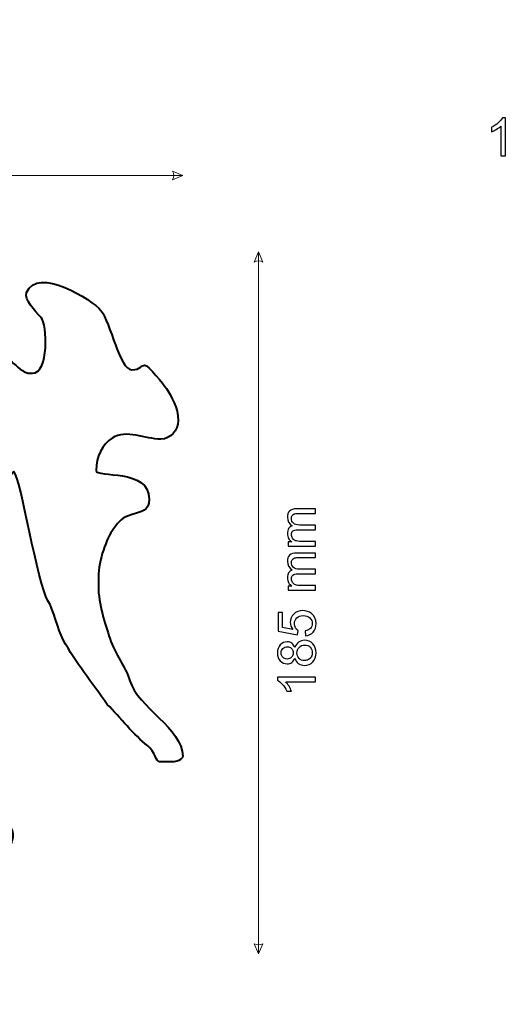
# Model space of a CAD drawing. Units: millimetres. Extents: x -148 to 148, y -105 to 105.
# Drawn here: x 31 to 63, y -26 to 40 of the extents above; entities that cross this region are included whole.
import ezdxf

# ---------------------------------------------------------------- set-up
doc = ezdxf.new("R2010")
doc.units = ezdxf.units.MM
doc.header["$MEASUREMENT"] = 0
doc.layers.add('Layer 1', color=7, linetype='Continuous')

msp = doc.modelspace()

# ---------------------------------------------------------------- linework, layer by layer
at = {"layer": 'Layer 1', "color": 250, "lineweight": 15}
msp.add_open_spline([(141.5001, 85.0001), (141.5001, 85.0001), (141.5001, -98.0001), (141.5001, -98.0001), (141.5001, -98.0001), (141.5001, -98.0001), (-141.5001, -98.0001), (-141.5001, -98.0001), (-141.5001, -98.0001), (-141.5001, -98.0001), (-141.5001, 85.0001), (-141.5001, 85.0001), (-141.5001, 85.0001), (-141.5001, 85.0001), (141.5001, 85.0001), (141.5001, 85.0001)], degree=3, knots=[0, 0, 0, 0, 0.25, 0.25, 0.25, 0.25, 0.5, 0.5, 0.5, 0.5, 0.75, 0.75, 0.75, 0.75, 1, 1, 1, 1], dxfattribs=at)
at = {"layer": 'Layer 1', "color": 51}
for points, knots in [([(62.8643, 30.4525), (62.8643, 30.4525), (62.5544, 30.4525), (62.5544, 30.4525), (62.5544, 30.4525), (62.5544, 30.4525), (62.5544, 32.4281), (62.5544, 32.4281), (62.5544, 32.4281), (62.4798, 32.3569), (62.3822, 32.2858), (62.2611, 32.2146), (62.2611, 32.2146), (62.1393, 32.1435), (62.0306, 32.09), (61.9341, 32.0547), (61.9341, 32.0547), (61.9341, 32.0547), (61.9341, 32.354), (61.9341, 32.354), (61.9341, 32.354), (62.1076, 32.4357), (62.2593, 32.5345), (62.3892, 32.6503), (62.3892, 32.6503), (62.5186, 32.7667), (62.6109, 32.879), (62.665, 32.9884), (62.665, 32.9884), (62.665, 32.9884), (62.8643, 32.9884), (62.8643, 32.9884), (62.8643, 32.9884), (62.8643, 32.9884), (62.8643, 30.4525), (62.8643, 30.4525)], [0, 0, 0, 0, 0.1111111, 0.1111111, 0.1111111, 0.1111111, 0.2222222, 0.2222222, 0.2222222, 0.2222222, 0.3333333, 0.3333333, 0.3333333, 0.3333333, 0.4444444, 0.4444444, 0.4444444, 0.4444444, 0.5555556, 0.5555556, 0.5555556, 0.5555556, 0.6666667, 0.6666667, 0.6666667, 0.6666667, 0.7777778, 0.7777778, 0.7777778, 0.7777778, 0.8888889, 0.8888889, 0.8888889, 0.8888889, 1, 1, 1, 1]), ([(50.2309, 4.5017), (50.2309, 4.5017), (48.4017, 4.5017), (48.4017, 4.5017), (48.4017, 4.5017), (48.4017, 4.5017), (48.4017, 4.7787), (48.4017, 4.7787), (48.4017, 4.7787), (48.4017, 4.7787), (48.6581, 4.7787), (48.6581, 4.7787), (48.6581, 4.7787), (48.5687, 4.8363), (48.4964, 4.9127), (48.4423, 5.008), (48.4423, 5.008), (48.3876, 5.1032), (48.36, 5.212), (48.36, 5.3337), (48.36, 5.3337), (48.36, 5.4689), (48.3882, 5.5801), (48.4447, 5.6665), (48.4447, 5.6665), (48.5011, 5.7535), (48.5793, 5.8147), (48.6804, 5.8499), (48.6804, 5.8499), (48.467, 5.9952), (48.36, 6.1833), (48.36, 6.415), (48.36, 6.415), (48.36, 6.5967), (48.4106, 6.736), (48.5111, 6.8336), (48.5111, 6.8336), (48.6116, 6.9312), (48.7663, 6.98), (48.975, 6.98), (48.975, 6.98), (48.975, 6.98), (50.2309, 6.98), (50.2309, 6.98), (50.2309, 6.98), (50.2309, 6.98), (50.2309, 6.6719), (50.2309, 6.6719), (50.2309, 6.6719), (50.2309, 6.6719), (49.0785, 6.6719), (49.0785, 6.6719), (49.0785, 6.6719), (48.9544, 6.6719), (48.8651, 6.6619), (48.8104, 6.6419), (48.8104, 6.6419), (48.7563, 6.6214), (48.7122, 6.5849), (48.6787, 6.5326), (48.6787, 6.5326), (48.6457, 6.4797), (48.6287, 6.4173), (48.6287, 6.3462), (48.6287, 6.3462), (48.6287, 6.2174), (48.6716, 6.111), (48.7575, 6.0257), (48.7575, 6.0257), (48.8427, 5.9411), (48.9797, 5.8982), (49.1679, 5.8982), (49.1679, 5.8982), (49.1679, 5.8982), (50.2309, 5.8982), (50.2309, 5.8982), (50.2309, 5.8982), (50.2309, 5.8982), (50.2309, 5.5883), (50.2309, 5.5883), (50.2309, 5.5883), (50.2309, 5.5883), (49.0426, 5.5883), (49.0426, 5.5883), (49.0426, 5.5883), (48.9044, 5.5883), (48.801, 5.563), (48.7322, 5.5124), (48.7322, 5.5124), (48.6634, 5.4619), (48.6287, 5.3796), (48.6287, 5.2643), (48.6287, 5.2643), (48.6287, 5.1773), (48.6516, 5.0968), (48.6981, 5.0227), (48.6981, 5.0227), (48.7439, 4.9486), (48.811, 4.8945), (48.8992, 4.8616), (48.8992, 4.8616), (48.9879, 4.8281), (49.1155, 4.8116), (49.2819, 4.8116), (49.2819, 4.8116), (49.2819, 4.8116), (50.2309, 4.8116), (50.2309, 4.8116), (50.2309, 4.8116), (50.2309, 4.8116), (50.2309, 4.5017), (50.2309, 4.5017)], [0, 0, 0, 0, 0.0357143, 0.0357143, 0.0357143, 0.0357143, 0.0714286, 0.0714286, 0.0714286, 0.0714286, 0.1071429, 0.1071429, 0.1071429, 0.1071429, 0.1428571, 0.1428571, 0.1428571, 0.1428571, 0.1785714, 0.1785714, 0.1785714, 0.1785714, 0.2142857, 0.2142857, 0.2142857, 0.2142857, 0.25, 0.25, 0.25, 0.25, 0.2857143, 0.2857143, 0.2857143, 0.2857143, 0.3214286, 0.3214286, 0.3214286, 0.3214286, 0.3571429, 0.3571429, 0.3571429, 0.3571429, 0.3928571, 0.3928571, 0.3928571, 0.3928571, 0.4285714, 0.4285714, 0.4285714, 0.4285714, 0.4642857, 0.4642857, 0.4642857, 0.4642857, 0.5, 0.5, 0.5, 0.5, 0.5357143, 0.5357143, 0.5357143, 0.5357143, 0.5714286, 0.5714286, 0.5714286, 0.5714286, 0.6071429, 0.6071429, 0.6071429, 0.6071429, 0.6428571, 0.6428571, 0.6428571, 0.6428571, 0.6785714, 0.6785714, 0.6785714, 0.6785714, 0.7142857, 0.7142857, 0.7142857, 0.7142857, 0.75, 0.75, 0.75, 0.75, 0.7857143, 0.7857143, 0.7857143, 0.7857143, 0.8214286, 0.8214286, 0.8214286, 0.8214286, 0.8571429, 0.8571429, 0.8571429, 0.8571429, 0.8928571, 0.8928571, 0.8928571, 0.8928571, 0.9285714, 0.9285714, 0.9285714, 0.9285714, 0.9642857, 0.9642857, 0.9642857, 0.9642857, 1, 1, 1, 1]), ([(50.2309, 1.563), (50.2309, 1.563), (48.4017, 1.563), (48.4017, 1.563), (48.4017, 1.563), (48.4017, 1.563), (48.4017, 1.84), (48.4017, 1.84), (48.4017, 1.84), (48.4017, 1.84), (48.6581, 1.84), (48.6581, 1.84), (48.6581, 1.84), (48.5687, 1.8976), (48.4964, 1.974), (48.4423, 2.0693), (48.4423, 2.0693), (48.3876, 2.1645), (48.36, 2.2733), (48.36, 2.395), (48.36, 2.395), (48.36, 2.5302), (48.3882, 2.6414), (48.4447, 2.7278), (48.4447, 2.7278), (48.5011, 2.8148), (48.5793, 2.876), (48.6804, 2.9112), (48.6804, 2.9112), (48.467, 3.0565), (48.36, 3.2446), (48.36, 3.4763), (48.36, 3.4763), (48.36, 3.658), (48.4106, 3.7973), (48.5111, 3.8949), (48.5111, 3.8949), (48.6116, 3.9925), (48.7663, 4.0413), (48.975, 4.0413), (48.975, 4.0413), (48.975, 4.0413), (50.2309, 4.0413), (50.2309, 4.0413), (50.2309, 4.0413), (50.2309, 4.0413), (50.2309, 3.7332), (50.2309, 3.7332), (50.2309, 3.7332), (50.2309, 3.7332), (49.0785, 3.7332), (49.0785, 3.7332), (49.0785, 3.7332), (48.9544, 3.7332), (48.8651, 3.7232), (48.8104, 3.7032), (48.8104, 3.7032), (48.7563, 3.6827), (48.7122, 3.6462), (48.6787, 3.5939), (48.6787, 3.5939), (48.6457, 3.541), (48.6287, 3.4786), (48.6287, 3.4075), (48.6287, 3.4075), (48.6287, 3.2787), (48.6716, 3.1723), (48.7575, 3.087), (48.7575, 3.087), (48.8427, 3.0024), (48.9797, 2.9595), (49.1679, 2.9595), (49.1679, 2.9595), (49.1679, 2.9595), (50.2309, 2.9595), (50.2309, 2.9595), (50.2309, 2.9595), (50.2309, 2.9595), (50.2309, 2.6496), (50.2309, 2.6496), (50.2309, 2.6496), (50.2309, 2.6496), (49.0426, 2.6496), (49.0426, 2.6496), (49.0426, 2.6496), (48.9044, 2.6496), (48.801, 2.6243), (48.7322, 2.5737), (48.7322, 2.5737), (48.6634, 2.5232), (48.6287, 2.4409), (48.6287, 2.3256), (48.6287, 2.3256), (48.6287, 2.2386), (48.6516, 2.1581), (48.6981, 2.084), (48.6981, 2.084), (48.7439, 2.0099), (48.811, 1.9558), (48.8992, 1.9229), (48.8992, 1.9229), (48.9879, 1.8894), (49.1155, 1.8729), (49.2819, 1.8729), (49.2819, 1.8729), (49.2819, 1.8729), (50.2309, 1.8729), (50.2309, 1.8729), (50.2309, 1.8729), (50.2309, 1.8729), (50.2309, 1.563), (50.2309, 1.563)], [0, 0, 0, 0, 0.0357143, 0.0357143, 0.0357143, 0.0357143, 0.0714286, 0.0714286, 0.0714286, 0.0714286, 0.1071429, 0.1071429, 0.1071429, 0.1071429, 0.1428571, 0.1428571, 0.1428571, 0.1428571, 0.1785714, 0.1785714, 0.1785714, 0.1785714, 0.2142857, 0.2142857, 0.2142857, 0.2142857, 0.25, 0.25, 0.25, 0.25, 0.2857143, 0.2857143, 0.2857143, 0.2857143, 0.3214286, 0.3214286, 0.3214286, 0.3214286, 0.3571429, 0.3571429, 0.3571429, 0.3571429, 0.3928571, 0.3928571, 0.3928571, 0.3928571, 0.4285714, 0.4285714, 0.4285714, 0.4285714, 0.4642857, 0.4642857, 0.4642857, 0.4642857, 0.5, 0.5, 0.5, 0.5, 0.5357143, 0.5357143, 0.5357143, 0.5357143, 0.5714286, 0.5714286, 0.5714286, 0.5714286, 0.6071429, 0.6071429, 0.6071429, 0.6071429, 0.6428571, 0.6428571, 0.6428571, 0.6428571, 0.6785714, 0.6785714, 0.6785714, 0.6785714, 0.7142857, 0.7142857, 0.7142857, 0.7142857, 0.75, 0.75, 0.75, 0.75, 0.7857143, 0.7857143, 0.7857143, 0.7857143, 0.8214286, 0.8214286, 0.8214286, 0.8214286, 0.8571429, 0.8571429, 0.8571429, 0.8571429, 0.8928571, 0.8928571, 0.8928571, 0.8928571, 0.9285714, 0.9285714, 0.9285714, 0.9285714, 0.9642857, 0.9642857, 0.9642857, 0.9642857, 1, 1, 1, 1]), ([(49.5694, -1.4655), (49.5694, -1.4655), (49.5418, -1.1398), (49.5418, -1.1398), (49.5418, -1.1398), (49.7006, -1.1157), (49.8193, -1.0598), (49.8993, -0.9722), (49.8993, -0.9722), (49.9793, -0.884), (50.0192, -0.7782), (50.0192, -0.6541), (50.0192, -0.6541), (50.0192, -0.5048), (49.9628, -0.3783), (49.8505, -0.2755), (49.8505, -0.2755), (49.7376, -0.172), (49.5883, -0.1202), (49.4025, -0.1202), (49.4025, -0.1202), (49.2255, -0.1202), (49.0861, -0.1696), (48.9838, -0.269), (48.9838, -0.269), (48.8815, -0.3684), (48.8304, -0.4983), (48.8304, -0.6594), (48.8304, -0.6594), (48.8304, -0.7593), (48.8533, -0.8493), (48.8986, -0.9299), (48.8986, -0.9299), (48.9438, -1.0104), (49.0026, -1.0733), (49.075, -1.1192), (49.075, -1.1192), (49.075, -1.1192), (49.0373, -1.4102), (49.0373, -1.4102), (49.0373, -1.4102), (49.0373, -1.4102), (47.7403, -1.1656), (47.7403, -1.1656), (47.7403, -1.1656), (47.7403, -1.1656), (47.7403, 0.0903), (47.7403, 0.0903), (47.7403, 0.0903), (47.7403, 0.0903), (48.0366, 0.0903), (48.0366, 0.0903), (48.0366, 0.0903), (48.0366, 0.0903), (48.0366, -0.9175), (48.0366, -0.9175), (48.0366, -0.9175), (48.0366, -0.9175), (48.7151, -1.0539), (48.7151, -1.0539), (48.7151, -1.0539), (48.6093, -0.9022), (48.5564, -0.7429), (48.5564, -0.5765), (48.5564, -0.5765), (48.5564, -0.356), (48.6328, -0.1702), (48.7857, -0.0185), (48.7857, -0.0185), (48.9385, 0.1332), (49.1349, 0.209), (49.3748, 0.209), (49.3748, 0.209), (49.6035, 0.209), (49.8011, 0.142), (49.9675, 0.0091), (49.9675, 0.0091), (50.1715, -0.1532), (50.2738, -0.3742), (50.2738, -0.6541), (50.2738, -0.6541), (50.2738, -0.884), (50.2097, -1.0716), (50.081, -1.2168), (50.081, -1.2168), (49.9522, -1.362), (49.7817, -1.4449), (49.5694, -1.4655)], [0, 0, 0, 0, 0.0454545, 0.0454545, 0.0454545, 0.0454545, 0.0909091, 0.0909091, 0.0909091, 0.0909091, 0.1363636, 0.1363636, 0.1363636, 0.1363636, 0.1818182, 0.1818182, 0.1818182, 0.1818182, 0.2272727, 0.2272727, 0.2272727, 0.2272727, 0.2727273, 0.2727273, 0.2727273, 0.2727273, 0.3181818, 0.3181818, 0.3181818, 0.3181818, 0.3636364, 0.3636364, 0.3636364, 0.3636364, 0.4090909, 0.4090909, 0.4090909, 0.4090909, 0.4545455, 0.4545455, 0.4545455, 0.4545455, 0.5, 0.5, 0.5, 0.5, 0.5454545, 0.5454545, 0.5454545, 0.5454545, 0.5909091, 0.5909091, 0.5909091, 0.5909091, 0.6363636, 0.6363636, 0.6363636, 0.6363636, 0.6818182, 0.6818182, 0.6818182, 0.6818182, 0.7272727, 0.7272727, 0.7272727, 0.7272727, 0.7727273, 0.7727273, 0.7727273, 0.7727273, 0.8181818, 0.8181818, 0.8181818, 0.8181818, 0.8636364, 0.8636364, 0.8636364, 0.8636364, 0.9090909, 0.9090909, 0.9090909, 0.9090909, 0.9545455, 0.9545455, 0.9545455, 0.9545455, 1, 1, 1, 1]), ([(48.8615, -2.9501), (48.8145, -3.0788), (48.7475, -3.1741), (48.6599, -3.2364), (48.6599, -3.2364), (48.5728, -3.2981), (48.4682, -3.3293), (48.3465, -3.3293), (48.3465, -3.3293), (48.1624, -3.3293), (48.0084, -3.2635), (47.8831, -3.1312), (47.8831, -3.1312), (47.7579, -2.9989), (47.695, -2.8237), (47.695, -2.6043), (47.695, -2.6043), (47.695, -2.3839), (47.7591, -2.2063), (47.8873, -2.0716), (47.8873, -2.0716), (48.0154, -1.9376), (48.1713, -1.8706), (48.3553, -1.8706), (48.3553, -1.8706), (48.4723, -1.8706), (48.574, -1.9011), (48.661, -1.9623), (48.661, -1.9623), (48.7475, -2.024), (48.8145, -2.1169), (48.8615, -2.2422), (48.8615, -2.2422), (48.9121, -2.0875), (48.9932, -1.9693), (49.1061, -1.8882), (49.1061, -1.8882), (49.2184, -1.8076), (49.3531, -1.7671), (49.5089, -1.7671), (49.5089, -1.7671), (49.7252, -1.7671), (49.9063, -1.8435), (50.0533, -1.9958), (50.0533, -1.9958), (50.2003, -2.1487), (50.2738, -2.3498), (50.2738, -2.5991), (50.2738, -2.5991), (50.2738, -2.8483), (50.2003, -3.0488), (50.0527, -3.2017), (50.0527, -3.2017), (49.9052, -3.3546), (49.7211, -3.431), (49.5006, -3.431), (49.5006, -3.431), (49.3366, -3.431), (49.199, -3.3893), (49.0879, -3.3058), (49.0879, -3.3058), (48.9774, -3.2229), (48.9015, -3.1041), (48.8615, -2.9501)], [0, 0, 0, 0, 0.0625, 0.0625, 0.0625, 0.0625, 0.125, 0.125, 0.125, 0.125, 0.1875, 0.1875, 0.1875, 0.1875, 0.25, 0.25, 0.25, 0.25, 0.3125, 0.3125, 0.3125, 0.3125, 0.375, 0.375, 0.375, 0.375, 0.4375, 0.4375, 0.4375, 0.4375, 0.5, 0.5, 0.5, 0.5, 0.5625, 0.5625, 0.5625, 0.5625, 0.625, 0.625, 0.625, 0.625, 0.6875, 0.6875, 0.6875, 0.6875, 0.75, 0.75, 0.75, 0.75, 0.8125, 0.8125, 0.8125, 0.8125, 0.875, 0.875, 0.875, 0.875, 0.9375, 0.9375, 0.9375, 0.9375, 1, 1, 1, 1]), ([(48.3359, -3.0124), (48.4552, -3.0124), (48.5528, -2.9736), (48.6287, -2.8972), (48.6287, -2.8972), (48.7045, -2.8201), (48.7428, -2.7202), (48.7428, -2.5973), (48.7428, -2.5973), (48.7428, -2.4779), (48.7051, -2.3797), (48.6299, -2.3033), (48.6299, -2.3033), (48.5546, -2.2269), (48.4623, -2.1892), (48.3535, -2.1892), (48.3535, -2.1892), (48.2395, -2.1892), (48.1442, -2.228), (48.0666, -2.3068), (48.0666, -2.3068), (47.989, -2.3856), (47.9502, -2.4832), (47.9502, -2.6008), (47.9502, -2.6008), (47.9502, -2.719), (47.9884, -2.8172), (48.0637, -2.8954), (48.0637, -2.8954), (48.1395, -2.9736), (48.2306, -3.0124), (48.3359, -3.0124)], [0, 0, 0, 0, 0.125, 0.125, 0.125, 0.125, 0.25, 0.25, 0.25, 0.25, 0.375, 0.375, 0.375, 0.375, 0.5, 0.5, 0.5, 0.5, 0.625, 0.625, 0.625, 0.625, 0.75, 0.75, 0.75, 0.75, 0.875, 0.875, 0.875, 0.875, 1, 1, 1, 1]), ([(49.5024, -3.1123), (49.5906, -3.1123), (49.6764, -3.0912), (49.7588, -3.0494), (49.7588, -3.0494), (49.8417, -3.0077), (49.9058, -2.9454), (49.951, -2.8625), (49.951, -2.8625), (49.9963, -2.7796), (50.0192, -2.6908), (50.0192, -2.5955), (50.0192, -2.5955), (50.0192, -2.4474), (49.9716, -2.3251), (49.8758, -2.2286), (49.8758, -2.2286), (49.7805, -2.1322), (49.6594, -2.084), (49.5124, -2.084), (49.5124, -2.084), (49.3631, -2.084), (49.2396, -2.1334), (49.142, -2.2327), (49.142, -2.2327), (49.0444, -2.3321), (48.9956, -2.4568), (48.9956, -2.6061), (48.9956, -2.6061), (48.9956, -2.7519), (49.0438, -2.8725), (49.1402, -2.9683), (49.1402, -2.9683), (49.2372, -3.0641), (49.3578, -3.1123), (49.5024, -3.1123)], [0, 0, 0, 0, 0.1111111, 0.1111111, 0.1111111, 0.1111111, 0.2222222, 0.2222222, 0.2222222, 0.2222222, 0.3333333, 0.3333333, 0.3333333, 0.3333333, 0.4444444, 0.4444444, 0.4444444, 0.4444444, 0.5555556, 0.5555556, 0.5555556, 0.5555556, 0.6666667, 0.6666667, 0.6666667, 0.6666667, 0.7777778, 0.7777778, 0.7777778, 0.7777778, 0.8888889, 0.8888889, 0.8888889, 0.8888889, 1, 1, 1, 1]), ([(50.2309, -4.2218), (50.2309, -4.2218), (50.2309, -4.5317), (50.2309, -4.5317), (50.2309, -4.5317), (50.2309, -4.5317), (48.2553, -4.5317), (48.2553, -4.5317), (48.2553, -4.5317), (48.3265, -4.6063), (48.3976, -4.7039), (48.4688, -4.825), (48.4688, -4.825), (48.5399, -4.9468), (48.5934, -5.0555), (48.6287, -5.152), (48.6287, -5.152), (48.6287, -5.152), (48.3294, -5.152), (48.3294, -5.152), (48.3294, -5.152), (48.2477, -4.9785), (48.1489, -4.8268), (48.0331, -4.6969), (48.0331, -4.6969), (47.9167, -4.5675), (47.8044, -4.4752), (47.695, -4.4211), (47.695, -4.4211), (47.695, -4.4211), (47.695, -4.2218), (47.695, -4.2218), (47.695, -4.2218), (47.695, -4.2218), (50.2309, -4.2218), (50.2309, -4.2218)], [0, 0, 0, 0, 0.1111111, 0.1111111, 0.1111111, 0.1111111, 0.2222222, 0.2222222, 0.2222222, 0.2222222, 0.3333333, 0.3333333, 0.3333333, 0.3333333, 0.4444444, 0.4444444, 0.4444444, 0.4444444, 0.5555556, 0.5555556, 0.5555556, 0.5555556, 0.6666667, 0.6666667, 0.6666667, 0.6666667, 0.7777778, 0.7777778, 0.7777778, 0.7777778, 0.8888889, 0.8888889, 0.8888889, 0.8888889, 1, 1, 1, 1])]:
    msp.add_open_spline(points, degree=3, knots=knots, dxfattribs=at)
at = {"layer": 'Layer 1', "color": 51, "lineweight": 5}
for points in [[(-70.3674, 29.152), (-70.3674, 29.152), (41.4013, 29.152), (41.4013, 29.152)], [(46.4444, -22.628), (46.4444, -22.628), (46.4444, 24.072), (46.4444, 24.072)]]:
    msp.add_open_spline(points, degree=3, dxfattribs=at)
for points in [[(41.4013, 29.152), (41.4013, 29.152), (40.7238, 29.4423), (40.7238, 29.4423), (40.7238, 29.4423), (40.8206, 29.2487), (40.8206, 29.0552), (40.7238, 28.8616), (40.7238, 28.8616), (40.7238, 28.8616), (41.4013, 29.152), (41.4013, 29.152)], [(46.4444, 24.072), (46.4444, 24.072), (46.154, 23.3945), (46.154, 23.3945), (46.154, 23.3945), (46.3476, 23.4913), (46.5411, 23.4913), (46.7347, 23.3945), (46.7347, 23.3945), (46.7347, 23.3945), (46.4444, 24.072), (46.4444, 24.072)], [(46.4444, -22.628), (46.4444, -22.628), (46.154, -21.9505), (46.154, -21.9505), (46.154, -21.9505), (46.3476, -22.0473), (46.5411, -22.0473), (46.7347, -21.9505), (46.7347, -21.9505), (46.7347, -21.9505), (46.4444, -22.628), (46.4444, -22.628)]]:
    msp.add_open_spline(points, degree=3, knots=[0, 0, 0, 0, 0.3333333, 0.3333333, 0.3333333, 0.3333333, 0.6666667, 0.6666667, 0.6666667, 0.6666667, 1, 1, 1, 1], dxfattribs=at)
at = {"layer": 'Layer 1', "color": 7, "lineweight": 40}
msp.add_open_spline([(-27.3466, -7.1622), (-28.5416, -7.5474), (-29.7267, -7.9769), (-30.9723, -7.9281), (-30.9723, -7.9281), (-31.5496, -7.9054), (-32.2875, -7.4626), (-32.4898, -7.3012), (-32.4898, -7.3012), (-33.1909, -6.7417), (-33.1095, -6.3568), (-34.3162, -6.3568), (-34.3162, -6.3568), (-35.0828, -6.3568), (-35.3171, -6.6579), (-35.3171, -8.5881), (-35.3171, -8.5881), (-35.3171, -10.7587), (-33.793, -11.1632), (-31.9657, -11.1632), (-31.9657, -11.1632), (-31.0155, -11.1632), (-28.3223, -9.1596), (-28.0395, -9.5474), (-28.0395, -9.5474), (-27.8485, -9.8095), (-29.0268, -10.2396), (-29.9523, -11.0997), (-29.9523, -11.0997), (-30.8817, -11.9634), (-31.5602, -13.2572), (-32.1519, -13.4394), (-32.1519, -13.4394), (-32.5537, -13.5631), (-32.7635, -14.9276), (-33.0436, -15.2411), (-33.0436, -15.2411), (-33.6229, -15.8897), (-34.582, -16.6061), (-33.3873, -17.662), (-33.3873, -17.662), (-32.5669, -18.3871), (-30.5285, -17.5358), (-29.5646, -16.7177), (-29.5646, -16.7177), (-29.2066, -16.4139), (-28.593, -15.5245), (-28.5014, -15.2411), (-28.5014, -15.2411), (-28.266, -14.5124), (-28.4244, -14.2532), (-28.0312, -13.8645), (-28.0312, -13.8645), (-27.608, -13.4462), (-27.3434, -12.9278), (-27.2073, -12.6251), (-27.2073, -12.6251), (-26.9776, -12.1146), (-26.7512, -10.7717), (-26.6538, -11.3171), (-26.6538, -11.3171), (-26.4184, -12.6347), (-27.5999, -13.889), (-27.1, -15.2884), (-27.1, -15.2884), (-26.9193, -15.7941), (-26.4036, -17.0487), (-25.7299, -16.7947), (-25.7299, -16.7947), (-25.0475, -16.5375), (-25.0649, -16.9093), (-24.6466, -16.8569), (-24.6466, -16.8569), (-23.9892, -16.7746), (-23.5749, -16.6999), (-23.2438, -16.3409), (-23.2438, -16.3409), (-22.8739, -15.9399), (-22.9024, -15.1791), (-23.2838, -14.7969), (-23.2838, -14.7969), (-23.651, -14.4289), (-23.8539, -13.9516), (-24.0525, -13.4108), (-24.0525, -13.4108), (-24.6278, -11.8443), (-23.9828, -11.0996), (-23.9593, -9.6243), (-23.9593, -9.6243), (-23.9527, -9.2118), (-23.4974, -9.2027), (-23.4974, -9.4704), (-23.4974, -9.4704), (-23.4974, -9.4704), (-23.4974, -10.1629), (-23.4974, -10.1629), (-23.4974, -10.1629), (-23.4974, -11.8168), (-23.7838, -11.6712), (-23.4204, -13.1637), (-23.4204, -13.1637), (-23.0772, -14.573), (-21.4557, -15.1121), (-20.4949, -15.2411), (-20.4949, -15.2411), (-19.8091, -15.3332), (-18.6095, -14.0791), (-18.4933, -13.3945), (-18.4933, -13.3945), (-18.3351, -12.4626), (-19.5588, -12.0178), (-20.2349, -11.0954), (-20.2349, -11.0954), (-21.1436, -9.8558), (-21.6885, -8.4228), (-21.2648, -8.0086), (-21.2648, -8.0086), (-21.1185, -7.8655), (-20.962, -8.7794), (-20.4119, -9.8297), (-20.4119, -9.8297), (-19.9416, -10.7278), (-19.1008, -11.7521), (-18.6473, -12.0096), (-18.6473, -12.0096), (-16.9415, -12.9778), (-15.1956, -9.5788), (-16.9536, -8.9318), (-16.9536, -8.9318), (-17.6791, -8.6649), (-18.0968, -8.8702), (-18.5144, -8.4912), (-18.5144, -8.4912), (-19.9795, -7.162), (-18.4522, -5.7235), (-18.9999, -4.36), (-18.9999, -4.36), (-19.1204, -4.06), (-19.2386, -3.6835), (-19.4373, -3.4891), (-19.4373, -3.4891), (-20.3845, -2.5627), (-19.6681, -2.1413), (-18.6785, -1.2833), (-18.6785, -1.2833), (-16.4996, 0.606), (-15.3609, 5.2552), (-13.6125, 7.657), (-13.6125, 7.657), (-12.2661, 9.5067), (-8.6399, 16.6131), (-6.8685, 16.6131), (-6.8685, 16.6131), (-5.3047, 16.6131), (-7.0709, 15.1999), (-7.455, 14.814), (-7.455, 14.814), (-8.9246, 13.3372), (-9.8377, 11.5572), (-10.6704, 9.7178), (-10.6704, 9.7178), (-12.6453, 5.3561), (-12.7147, 1.6008), (-15.1829, -2.3917), (-15.1829, -2.3917), (-15.4801, -2.8726), (-15.9132, -2.93), (-16.3457, -2.8684), (-16.3457, -2.8684), (-16.8906, -2.7909), (-17.7548, -3.4651), (-17.7548, -4.1562), (-17.7548, -4.1562), (-17.7548, -4.8253), (-17.3404, -5.601), (-16.6698, -5.7274), (-16.6698, -5.7274), (-14.4572, -6.1441), (-14.9549, -8.0855), (-13.0274, -8.0855), (-13.0274, -8.0855), (-12.2501, -8.7916), (-11.8687, -10.1239), (-11.4269, -10.9452), (-11.4269, -10.9452), (-6.4612, -20.1781), (2.2687, -23.8754), (13.4468, -22.2728), (13.4468, -22.2728), (20.6658, -21.2379), (23.8968, -15.8133), (28.2841, -16.1729), (28.2841, -16.1729), (29.5762, -16.2788), (30.204, -15.2741), (30.0845, -14.6256), (30.0845, -14.6256), (29.9172, -13.2173), (26.922, -12.7119), (26.0812, -12.8559), (26.0812, -12.8559), (26.5212, -12.1886), (27.0475, -10.2285), (27.2458, -9.6342), (27.2458, -9.6342), (28.2954, -6.4878), (27.9997, -1.8332), (27.1115, 1.254), (27.1115, 1.254), (26.6249, 2.9453), (25.6193, 5.5904), (25.6193, 7.38), (25.6193, 7.38), (25.6193, 8.0532), (26.3104, 9.7652), (27.1591, 9.7652), (27.1591, 9.7652), (28.1983, 9.821), (27.683, 8.5481), (28.6217, 8.5341), (28.6217, 8.5341), (29.9008, 8.4923), (29.9077, 9.4017), (30.1615, 9.4574), (30.1615, 9.4574), (30.6277, 9.0191), (31.7238, 1.9834), (32.4248, 0.8707), (32.4248, 0.8707), (32.815, 0.2513), (33.0522, -1.002), (33.4443, -1.7267), (33.4443, -1.7267), (34.2727, -3.2581), (35.3696, -4.5971), (36.3781, -6.0272), (36.3781, -6.0272), (37.2356, -6.9124), (38.1322, -8.0463), (39.0773, -8.7924), (39.0773, -8.7924), (39.5413, -9.1587), (39.6156, -9.8551), (39.8616, -9.8551), (39.8616, -9.8551), (39.8616, -9.8551), (40.7085, -9.8551), (40.7085, -9.8551), (40.7085, -9.8551), (40.9195, -9.8551), (41.4014, -9.7075), (41.4014, -9.4704), (41.4014, -9.4704), (41.4014, -7.6702), (38.393, -6.1822), (37.8751, -4.4541), (37.8751, -4.4541), (37.567, -3.426), (36.923, -2.7999), (36.5426, -1.631), (36.5426, -1.631), (36.2526, -0.7401), (35.7814, 0.6783), (35.7814, 1.8401), (35.7814, 1.8401), (35.7814, 1.8401), (35.7814, 2.4556), (35.7814, 2.4556), (35.7814, 2.4556), (35.7814, 3.5247), (36.3314, 5.0401), (36.802, 5.6675), (36.802, 5.6675), (37.1986, 6.1961), (37.345, 6.3857), (38.0219, 6.6026), (38.0219, 6.6026), (38.6245, 6.7957), (39.1687, 6.8526), (39.1687, 7.6108), (39.1687, 7.6108), (39.1687, 9.7179), (35.6274, 9.0053), (35.6274, 9.5343), (35.6274, 9.5343), (35.6274, 10.4505), (36.0628, 11.2694), (36.7052, 11.6887), (36.7052, 11.6887), (37.6309, 12.293), (38.9298, 11.6118), (39.9386, 11.6118), (39.9386, 11.6118), (40.5857, 11.6118), (41.0934, 12.2028), (41.0934, 12.8429), (41.0934, 12.8429), (41.0934, 13.7114), (40.6426, 14.4218), (40.3097, 14.9834), (40.3097, 14.9834), (40.1545, 15.2454), (39.095, 16.5361), (38.8608, 16.5361), (38.8608, 16.5361), (38.615, 16.5361), (38.6214, 16.2284), (38.014, 16.2284), (38.014, 16.2284), (37.1863, 16.2284), (36.5947, 19.356), (35.9522, 20.1693), (35.9522, 20.1693), (35.408, 20.8578), (31.7153, 23.1785), (31.0083, 21.3685), (31.0083, 21.3685), (30.8174, 20.8796), (31.5797, 20.1589), (31.9676, 19.7146), (31.9676, 19.7146), (32.4037, 19.215), (32.502, 15.9975), (31.3933, 15.9975), (31.3933, 15.9975), (30.6264, 15.9139), (30.1807, 16.7153), (28.6033, 18.1334), (28.6033, 18.1334), (24.4484, 21.8687), (17.1916, 24.5948), (8.2913, 22.7748), (8.2913, 22.7748), (3.587, 21.8129), (-0.5056, 21.3835), (-5.5598, 21.3835), (-5.5598, 21.3835), (-7.9479, 21.3835), (-10.0823, 23.1531), (-12.1805, 23.1531), (-12.1805, 23.1531), (-12.8932, 23.1531), (-12.7964, 22.5836), (-12.7964, 22.076), (-12.7964, 22.076), (-12.7964, 20.9184), (-10.9755, 18.6093), (-9.8709, 18.3058), (-9.8709, 18.3058), (-8.3424, 17.8858), (-11.8422, 14.3864), (-13.3178, 12.9793), (-13.3178, 12.9793), (-16.7666, 9.6903), (-19.4025, 7.4007), (-24.8802, 7.6137), (-24.8802, 7.6137), (-26.1707, 7.6639), (-27.367, 8.0631), (-28.1774, 8.6271), (-28.1774, 8.6271), (-28.559, 8.8928), (-30.1545, 10.3534), (-30.734, 10.3807), (-30.734, 10.3807), (-31.7794, 10.4302), (-31.7797, 9.6113), (-32.1197, 9.6113), (-32.1197, 9.6113), (-32.1197, 9.6113), (-32.1967, 9.6113), (-32.1967, 9.6113), (-32.1967, 9.6113), (-32.3289, 9.6113), (-33.0076, 10.3323), (-33.1078, 10.4703), (-33.1078, 10.4703), (-34.4101, 12.2622), (-34.9084, 14.7732), (-34.0914, 16.7663), (-34.0914, 16.7663), (-33.3369, 18.6069), (-31.4073, 20.972), (-28.5256, 21.2656), (-28.5256, 21.2656), (-25.8214, 21.5412), (-23.3565, 19.5929), (-23.3565, 16.5233), (-23.3565, 16.5233), (-23.3565, 15.08), (-24.7465, 13.0768), (-26.4359, 13.0768), (-26.4359, 13.0768), (-27.6239, 13.0768), (-28.4686, 13.3555), (-28.6545, 14.7563), (-28.6545, 14.7563), (-28.7623, 15.5685), (-28.591, 16.7542), (-27.4238, 16.7542), (-27.4238, 16.7542), (-26.6875, 16.7542), (-26.038, 16.6614), (-26.038, 17.5236), (-26.038, 17.5236), (-26.038, 17.5236), (-26.038, 17.6005), (-26.038, 17.6005), (-26.038, 17.6005), (-26.038, 18.5204), (-27.3203, 18.9664), (-28.1908, 18.9057), (-28.1908, 18.9057), (-30.5359, 18.7421), (-31.3529, 16.4747), (-31.0123, 14.5154), (-31.0123, 14.5154), (-30.7058, 12.7522), (-29.5721, 11.1008), (-27.4498, 10.8027), (-27.4498, 10.8027), (-24.2081, 10.3475), (-22.5991, 11.7384), (-21.365, 13.8579), (-21.365, 13.8579), (-21.0195, 14.4512), (-20.9508, 15.0987), (-20.5493, 15.7694), (-20.5493, 15.7694), (-20.4302, 15.9685), (-20.2895, 16.1048), (-20.1231, 16.1048), (-20.1231, 16.1048), (-17.884, 15.0422), (-15.6544, 16.1275), (-15.4045, 17.9942), (-15.4045, 17.9942), (-15.3051, 18.7375), (-15.926, 19.7455), (-16.8897, 19.601), (-16.8897, 19.601), (-17.4401, 19.5186), (-17.8655, 18.7547), (-18.8143, 18.7547), (-18.8143, 18.7547), (-19.2042, 18.7547), (-19.6131, 18.8482), (-20.4055, 19.7034), (-20.4055, 19.7034), (-21.9088, 21.3259), (-24.5774, 24.0978), (-27.804, 24.079), (-27.804, 24.079), (-32.9353, 24.0491), (-36.3395, 19.995), (-37.1154, 17.968), (-37.1154, 17.968), (-37.1471, 17.8851), (-37.2521, 17.9211), (-37.2778, 17.9211), (-37.2778, 17.9211), (-37.6273, 17.9211), (-38.7823, 19.2347), (-39.0675, 19.5178), (-39.0675, 19.5178), (-41.53, 21.9627), (-45.0133, 23.7687), (-48.5176, 23.7687), (-48.5176, 23.7687), (-51.9885, 23.7687), (-55.873, 22.0799), (-58.2395, 19.4816), (-58.2395, 19.4816), (-59.6615, 17.9205), (-61.9495, 15.2957), (-64.2203, 15.3785), (-64.2203, 15.3785), (-66.068, 15.4459), (-67.764, 16.8308), (-67.764, 18.6905), (-67.764, 18.6905), (-67.764, 19.6433), (-67.2616, 20.9196), (-66.1024, 20.9196), (-66.1024, 20.9196), (-65.2019, 20.9196), (-64.5306, 20.4665), (-64.5306, 19.6908), (-64.5306, 19.6908), (-64.5306, 18.7001), (-65.9163, 18.8276), (-65.9163, 18.1519), (-65.9163, 18.1519), (-65.9163, 17.6327), (-65.3105, 17.0747), (-64.9155, 17.0747), (-64.9155, 17.0747), (-64.9155, 17.0747), (-64.8385, 17.0747), (-64.8385, 17.0747), (-64.8385, 17.0747), (-62.8503, 17.0747), (-61.5282, 18.1884), (-61.5282, 20.2294), (-61.5282, 20.2294), (-61.5282, 22.1743), (-63.8073, 24.0696), (-65.8025, 24.0696), (-65.8025, 24.0696), (-68.2927, 24.1044), (-71.3123, 22.2971), (-71.2867, 18.9214), (-71.2867, 18.9214), (-71.2648, 16.0418), (-70.1901, 13.3471), (-66.7018, 12.5286), (-66.7018, 12.5286), (-64.5099, 12.0142), (-62.3257, 12.3301), (-60.7491, 12.9948), (-60.7491, 12.9948), (-60.629, 13.0455), (-60.5341, 12.8031), (-60.5274, 12.6731), (-60.5274, 12.6731), (-60.3937, 10.0949), (-59.9472, 7.3534), (-57.3524, 4.8594), (-57.3524, 4.8594), (-55.1726, 2.7642), (-51.3203, 1.9619), (-50.0884, 1.6029), (-50.0884, 1.6029), (-49.811, 1.5222), (-49.576, 1.1879), (-49.6533, 0.8717), (-49.6533, 0.8717), (-49.802, 0.2632), (-50.9986, 0.0874), (-50.9812, -1.0068), (-50.9812, -1.0068), (-50.9812, -1.5364), (-50.543, -2.1588), (-49.9034, -2.2379), (-49.9034, -2.2379), (-48.4151, -2.4218), (-47.3231, -1.4245), (-46.897, -0.1821), (-46.897, -0.1821), (-46.5657, 0.7841), (-46.7059, 1.8988), (-46.9316, 2.721), (-46.9316, 2.721), (-47.004, 2.9842), (-46.995, 3.3962), (-46.824, 3.4559), (-46.824, 3.4559), (-44.539, 4.1516), (-42.8158, 6.3557), (-42.5874, 7.2656), (-42.5874, 7.2656), (-42.4931, 7.6415), (-41.9469, 7.6077), (-41.7606, 7.5193), (-41.7606, 7.5193), (-41.1008, 7.2098), (-41.1232, 6.3162), (-41.8415, 6.0902), (-41.8415, 6.0902), (-42.4092, 5.9115), (-42.5172, 5.028), (-42.0941, 4.6475), (-42.0941, 4.6475), (-41.1001, 3.7535), (-38.8954, 4.6868), (-38.8081, 6.6933), (-38.8081, 6.6933), (-38.7315, 8.4563), (-39.6481, 9.6496), (-41.3062, 10.3157), (-41.3062, 10.3157), (-41.732, 10.4868), (-41.7551, 11.1528), (-41.9284, 12.1189), (-41.9284, 12.1189), (-42.5605, 15.7266), (-45.0933, 18.6905), (-48.9795, 18.6905), (-48.9795, 18.6905), (-51.6897, 18.6905), (-54.4509, 16.951), (-54.8636, 14.7227), (-54.8636, 14.7227), (-55.2672, 12.5435), (-53.9401, 8.9537), (-51.2602, 8.717), (-51.2602, 8.717), (-49.4723, 8.5591), (-47.16, 9.3047), (-47.0649, 11.5247), (-47.0649, 11.5247), (-46.9858, 13.3735), (-48.2107, 14.3559), (-49.3193, 13.8688), (-49.3193, 13.8688), (-50.1672, 13.4963), (-49.0158, 11.6887), (-50.6732, 11.6887), (-50.6732, 11.6887), (-51.648, 11.6887), (-51.9819, 13.0066), (-51.9819, 13.7662), (-51.9819, 13.7662), (-51.9819, 14.9429), (-50.3121, 15.8437), (-49.0565, 15.8437), (-49.0565, 15.8437), (-46.7889, 15.8437), (-45.1302, 13.8611), (-45.1302, 11.6887), (-45.1302, 11.6887), (-45.1302, 9.063), (-47.0685, 6.3797), (-50.0762, 6.3797), (-50.0762, 6.3797), (-55.062, 6.3797), (-57.217, 9.6826), (-57.217, 14.2279), (-57.217, 14.2279), (-57.217, 16.9615), (-55.0548, 19.3917), (-52.5887, 20.2972), (-52.5887, 20.2972), (-50.6915, 20.9369), (-48.6035, 21.2305), (-46.6478, 20.7737), (-46.6478, 20.7737), (-43.695, 20.084), (-40.7673, 18.0902), (-39.9244, 15.6028), (-39.9244, 15.6028), (-39.2237, 13.5347), (-38.439, 11.9886), (-37.1572, 10.2047), (-37.1572, 10.2047), (-35.8031, 8.3201), (-34.1213, 7.2824), (-34.1213, 6.6105), (-34.1213, 6.6105), (-34.1213, 6.6105), (-34.1213, 6.5336), (-34.1213, 6.5336), (-34.1213, 6.5336), (-34.1213, 6.2641), (-34.4289, 6.1559), (-34.6368, 6.0486), (-34.6368, 6.0486), (-36.0591, 5.3149), (-37.5857, 3.4691), (-37.5857, 1.7631), (-37.5857, 1.7631), (-37.5857, 1.068), (-37.2385, 0.4551), (-36.5079, 0.4551), (-36.5079, 0.4551), (-36.0467, 0.4551), (-35.7498, 0.8317), (-35.4891, 1.0527), (-35.4891, 1.0527), (-34.684, 1.7365), (-32.7047, 2.1802), (-31.7281, 2.3219), (-31.7281, 2.3219), (-26.5558, 3.0732), (-22.4682, 3.0077), (-17.8653, 5.5982), (-17.8653, 5.5982), (-16.2246, 6.5561), (-17.1303, 5.2341), (-17.94, 4.5956), (-17.94, 4.5956), (-18.7403, 3.9644), (-19.0288, 3.7696), (-19.7051, 2.9743), (-19.7051, 2.9743), (-20.4989, 2.0407), (-21.8029, 0.2157), (-22.1141, -1.1195), (-22.1141, -1.1195), (-22.359, -1.6129), (-22.8423, -0.4954), (-23.5744, -0.4682), (-23.5744, -0.4682), (-24.7792, -0.4234), (-25.4002, -1.0068), (-26.4228, -1.0068), (-26.4228, -1.0068), (-26.4228, -1.0068), (-26.5768, -1.0068), (-26.5768, -1.0068), (-26.5768, -1.0068), (-27.0375, -1.0068), (-27.5503, -0.4172), (-27.79, -0.1419), (-27.79, -0.1419), (-28.1848, 0.3114), (-28.2392, 1.0707), (-28.9633, 1.0707), (-28.9633, 1.0707), (-30.064, 1.0707), (-30.8149, -0.4679), (-30.734, -1.3915), (-30.734, -1.3915), (-30.6642, -2.1867), (-29.6444, -2.5257), (-29.1173, -2.6995), (-29.1173, -2.6995), (-28.501, -2.9028), (-26.8847, -2.8096), (-26.8847, -3.0842), (-26.8847, -3.0842), (-26.8847, -4.0043), (-27.4464, -4.3018), (-28.1954, -4.3405), (-28.1954, -4.3405), (-29.3521, -4.4004), (-29.9413, -4.3021), (-30.8315, -3.4125), (-30.8315, -3.4125), (-31.2778, -2.9666), (-31.3402, -1.8627), (-31.8118, -1.7762), (-31.8118, -1.7762), (-32.42, -1.6647), (-33.102, -1.9754), (-33.3438, -2.6302), (-33.3438, -2.6302), (-33.5608, -3.2176), (-33.6595, -3.7662), (-33.6595, -4.3922), (-33.6595, -4.3922), (-33.6595, -6.6124), (-31.0196, -6.6482), (-29.6557, -6.4702), (-29.6557, -6.4702), (-28.9968, -6.3842), (-28.429, -6.1604), (-27.9773, -6.0702), (-27.9773, -6.0702), (-27.0795, -5.8908), (-26.4727, -6.8805), (-27.3466, -7.1622)], degree=3, knots=[0, 0, 0, 0, 0.0053191, 0.0053191, 0.0053191, 0.0053191, 0.0106383, 0.0106383, 0.0106383, 0.0106383, 0.0159574, 0.0159574, 0.0159574, 0.0159574, 0.0212766, 0.0212766, 0.0212766, 0.0212766, 0.0265957, 0.0265957, 0.0265957, 0.0265957, 0.0319149, 0.0319149, 0.0319149, 0.0319149, 0.037234, 0.037234, 0.037234, 0.037234, 0.0425532, 0.0425532, 0.0425532, 0.0425532, 0.0478723, 0.0478723, 0.0478723, 0.0478723, 0.0531915, 0.0531915, 0.0531915, 0.0531915, 0.0585106, 0.0585106, 0.0585106, 0.0585106, 0.0638298, 0.0638298, 0.0638298, 0.0638298, 0.0691489, 0.0691489, 0.0691489, 0.0691489, 0.0744681, 0.0744681, 0.0744681, 0.0744681, 0.0797872, 0.0797872, 0.0797872, 0.0797872, 0.0851064, 0.0851064, 0.0851064, 0.0851064, 0.0904255, 0.0904255, 0.0904255, 0.0904255, 0.0957447, 0.0957447, 0.0957447, 0.0957447, 0.1010638, 0.1010638, 0.1010638, 0.1010638, 0.106383, 0.106383, 0.106383, 0.106383, 0.1117021, 0.1117021, 0.1117021, 0.1117021, 0.1170213, 0.1170213, 0.1170213, 0.1170213, 0.1223404, 0.1223404, 0.1223404, 0.1223404, 0.1276596, 0.1276596, 0.1276596, 0.1276596, 0.1329787, 0.1329787, 0.1329787, 0.1329787, 0.1382979, 0.1382979, 0.1382979, 0.1382979, 0.143617, 0.143617, 0.143617, 0.143617, 0.1489362, 0.1489362, 0.1489362, 0.1489362, 0.1542553, 0.1542553, 0.1542553, 0.1542553, 0.1595745, 0.1595745, 0.1595745, 0.1595745, 0.1648936, 0.1648936, 0.1648936, 0.1648936, 0.1702128, 0.1702128, 0.1702128, 0.1702128, 0.1755319, 0.1755319, 0.1755319, 0.1755319, 0.1808511, 0.1808511, 0.1808511, 0.1808511, 0.1861702, 0.1861702, 0.1861702, 0.1861702, 0.1914894, 0.1914894, 0.1914894, 0.1914894, 0.1968085, 0.1968085, 0.1968085, 0.1968085, 0.2021277, 0.2021277, 0.2021277, 0.2021277, 0.2074468, 0.2074468, 0.2074468, 0.2074468, 0.212766, 0.212766, 0.212766, 0.212766, 0.2180851, 0.2180851, 0.2180851, 0.2180851, 0.2234043, 0.2234043, 0.2234043, 0.2234043, 0.2287234, 0.2287234, 0.2287234, 0.2287234, 0.2340426, 0.2340426, 0.2340426, 0.2340426, 0.2393617, 0.2393617, 0.2393617, 0.2393617, 0.2446809, 0.2446809, 0.2446809, 0.2446809, 0.25, 0.25, 0.25, 0.25, 0.2553191, 0.2553191, 0.2553191, 0.2553191, 0.2606383, 0.2606383, 0.2606383, 0.2606383, 0.2659574, 0.2659574, 0.2659574, 0.2659574, 0.2712766, 0.2712766, 0.2712766, 0.2712766, 0.2765957, 0.2765957, 0.2765957, 0.2765957, 0.2819149, 0.2819149, 0.2819149, 0.2819149, 0.287234, 0.287234, 0.287234, 0.287234, 0.2925532, 0.2925532, 0.2925532, 0.2925532, 0.2978723, 0.2978723, 0.2978723, 0.2978723, 0.3031915, 0.3031915, 0.3031915, 0.3031915, 0.3085106, 0.3085106, 0.3085106, 0.3085106, 0.3138298, 0.3138298, 0.3138298, 0.3138298, 0.3191489, 0.3191489, 0.3191489, 0.3191489, 0.3244681, 0.3244681, 0.3244681, 0.3244681, 0.3297872, 0.3297872, 0.3297872, 0.3297872, 0.3351064, 0.3351064, 0.3351064, 0.3351064, 0.3404255, 0.3404255, 0.3404255, 0.3404255, 0.3457447, 0.3457447, 0.3457447, 0.3457447, 0.3510638, 0.3510638, 0.3510638, 0.3510638, 0.356383, 0.356383, 0.356383, 0.356383, 0.3617021, 0.3617021, 0.3617021, 0.3617021, 0.3670213, 0.3670213, 0.3670213, 0.3670213, 0.3723404, 0.3723404, 0.3723404, 0.3723404, 0.3776596, 0.3776596, 0.3776596, 0.3776596, 0.3829787, 0.3829787, 0.3829787, 0.3829787, 0.3882979, 0.3882979, 0.3882979, 0.3882979, 0.393617, 0.393617, 0.393617, 0.393617, 0.3989362, 0.3989362, 0.3989362, 0.3989362, 0.4042553, 0.4042553, 0.4042553, 0.4042553, 0.4095745, 0.4095745, 0.4095745, 0.4095745, 0.4148936, 0.4148936, 0.4148936, 0.4148936, 0.4202128, 0.4202128, 0.4202128, 0.4202128, 0.4255319, 0.4255319, 0.4255319, 0.4255319, 0.4308511, 0.4308511, 0.4308511, 0.4308511, 0.4361702, 0.4361702, 0.4361702, 0.4361702, 0.4414894, 0.4414894, 0.4414894, 0.4414894, 0.4468085, 0.4468085, 0.4468085, 0.4468085, 0.4521277, 0.4521277, 0.4521277, 0.4521277, 0.4574468, 0.4574468, 0.4574468, 0.4574468, 0.462766, 0.462766, 0.462766, 0.462766, 0.4680851, 0.4680851, 0.4680851, 0.4680851, 0.4734043, 0.4734043, 0.4734043, 0.4734043, 0.4787234, 0.4787234, 0.4787234, 0.4787234, 0.4840426, 0.4840426, 0.4840426, 0.4840426, 0.4893617, 0.4893617, 0.4893617, 0.4893617, 0.4946809, 0.4946809, 0.4946809, 0.4946809, 0.5, 0.5, 0.5, 0.5, 0.5053191, 0.5053191, 0.5053191, 0.5053191, 0.5106383, 0.5106383, 0.5106383, 0.5106383, 0.5159574, 0.5159574, 0.5159574, 0.5159574, 0.5212766, 0.5212766, 0.5212766, 0.5212766, 0.5265957, 0.5265957, 0.5265957, 0.5265957, 0.5319149, 0.5319149, 0.5319149, 0.5319149, 0.537234, 0.537234, 0.537234, 0.537234, 0.5425532, 0.5425532, 0.5425532, 0.5425532, 0.5478723, 0.5478723, 0.5478723, 0.5478723, 0.5531915, 0.5531915, 0.5531915, 0.5531915, 0.5585106, 0.5585106, 0.5585106, 0.5585106, 0.5638298, 0.5638298, 0.5638298, 0.5638298, 0.5691489, 0.5691489, 0.5691489, 0.5691489, 0.5744681, 0.5744681, 0.5744681, 0.5744681, 0.5797872, 0.5797872, 0.5797872, 0.5797872, 0.5851064, 0.5851064, 0.5851064, 0.5851064, 0.5904255, 0.5904255, 0.5904255, 0.5904255, 0.5957447, 0.5957447, 0.5957447, 0.5957447, 0.6010638, 0.6010638, 0.6010638, 0.6010638, 0.606383, 0.606383, 0.606383, 0.606383, 0.6117021, 0.6117021, 0.6117021, 0.6117021, 0.6170213, 0.6170213, 0.6170213, 0.6170213, 0.6223404, 0.6223404, 0.6223404, 0.6223404, 0.6276596, 0.6276596, 0.6276596, 0.6276596, 0.6329787, 0.6329787, 0.6329787, 0.6329787, 0.6382979, 0.6382979, 0.6382979, 0.6382979, 0.643617, 0.643617, 0.643617, 0.643617, 0.6489362, 0.6489362, 0.6489362, 0.6489362, 0.6542553, 0.6542553, 0.6542553, 0.6542553, 0.6595745, 0.6595745, 0.6595745, 0.6595745, 0.6648936, 0.6648936, 0.6648936, 0.6648936, 0.6702128, 0.6702128, 0.6702128, 0.6702128, 0.6755319, 0.6755319, 0.6755319, 0.6755319, 0.6808511, 0.6808511, 0.6808511, 0.6808511, 0.6861702, 0.6861702, 0.6861702, 0.6861702, 0.6914894, 0.6914894, 0.6914894, 0.6914894, 0.6968085, 0.6968085, 0.6968085, 0.6968085, 0.7021277, 0.7021277, 0.7021277, 0.7021277, 0.7074468, 0.7074468, 0.7074468, 0.7074468, 0.712766, 0.712766, 0.712766, 0.712766, 0.7180851, 0.7180851, 0.7180851, 0.7180851, 0.7234043, 0.7234043, 0.7234043, 0.7234043, 0.7287234, 0.7287234, 0.7287234, 0.7287234, 0.7340426, 0.7340426, 0.7340426, 0.7340426, 0.7393617, 0.7393617, 0.7393617, 0.7393617, 0.7446809, 0.7446809, 0.7446809, 0.7446809, 0.75, 0.75, 0.75, 0.75, 0.7553191, 0.7553191, 0.7553191, 0.7553191, 0.7606383, 0.7606383, 0.7606383, 0.7606383, 0.7659574, 0.7659574, 0.7659574, 0.7659574, 0.7712766, 0.7712766, 0.7712766, 0.7712766, 0.7765957, 0.7765957, 0.7765957, 0.7765957, 0.7819149, 0.7819149, 0.7819149, 0.7819149, 0.787234, 0.787234, 0.787234, 0.787234, 0.7925532, 0.7925532, 0.7925532, 0.7925532, 0.7978723, 0.7978723, 0.7978723, 0.7978723, 0.8031915, 0.8031915, 0.8031915, 0.8031915, 0.8085106, 0.8085106, 0.8085106, 0.8085106, 0.8138298, 0.8138298, 0.8138298, 0.8138298, 0.8191489, 0.8191489, 0.8191489, 0.8191489, 0.8244681, 0.8244681, 0.8244681, 0.8244681, 0.8297872, 0.8297872, 0.8297872, 0.8297872, 0.8351064, 0.8351064, 0.8351064, 0.8351064, 0.8404255, 0.8404255, 0.8404255, 0.8404255, 0.8457447, 0.8457447, 0.8457447, 0.8457447, 0.8510638, 0.8510638, 0.8510638, 0.8510638, 0.856383, 0.856383, 0.856383, 0.856383, 0.8617021, 0.8617021, 0.8617021, 0.8617021, 0.8670213, 0.8670213, 0.8670213, 0.8670213, 0.8723404, 0.8723404, 0.8723404, 0.8723404, 0.8776596, 0.8776596, 0.8776596, 0.8776596, 0.8829787, 0.8829787, 0.8829787, 0.8829787, 0.8882979, 0.8882979, 0.8882979, 0.8882979, 0.893617, 0.893617, 0.893617, 0.893617, 0.8989362, 0.8989362, 0.8989362, 0.8989362, 0.9042553, 0.9042553, 0.9042553, 0.9042553, 0.9095745, 0.9095745, 0.9095745, 0.9095745, 0.9148936, 0.9148936, 0.9148936, 0.9148936, 0.9202128, 0.9202128, 0.9202128, 0.9202128, 0.9255319, 0.9255319, 0.9255319, 0.9255319, 0.9308511, 0.9308511, 0.9308511, 0.9308511, 0.9361702, 0.9361702, 0.9361702, 0.9361702, 0.9414894, 0.9414894, 0.9414894, 0.9414894, 0.9468085, 0.9468085, 0.9468085, 0.9468085, 0.9521277, 0.9521277, 0.9521277, 0.9521277, 0.9574468, 0.9574468, 0.9574468, 0.9574468, 0.962766, 0.962766, 0.962766, 0.962766, 0.9680851, 0.9680851, 0.9680851, 0.9680851, 0.9734043, 0.9734043, 0.9734043, 0.9734043, 0.9787234, 0.9787234, 0.9787234, 0.9787234, 0.9840426, 0.9840426, 0.9840426, 0.9840426, 0.9893617, 0.9893617, 0.9893617, 0.9893617, 0.9946809, 0.9946809, 0.9946809, 0.9946809, 1, 1, 1, 1], dxfattribs=at)

doc.saveas('drawing.dxf')
